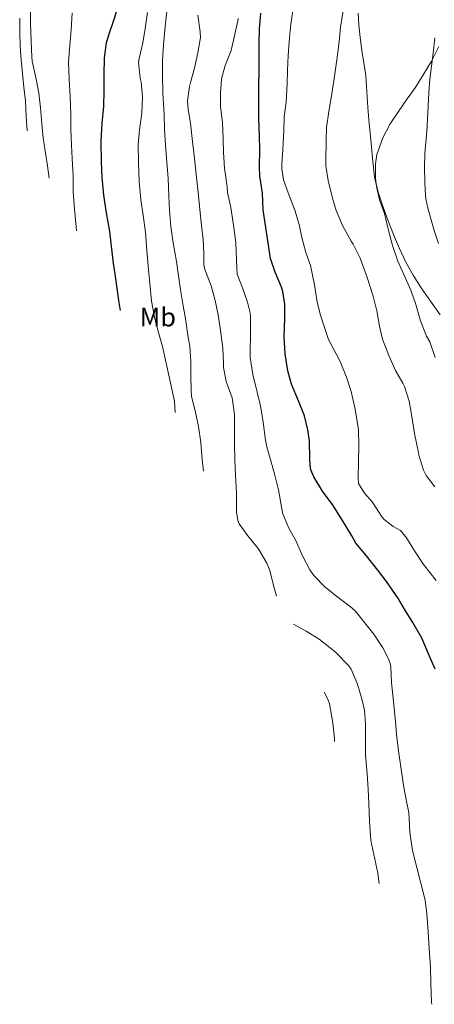
# Model space of a CAD drawing. Units: metres. Extents: x 539788 to 542734, y 4714679 to 4716998.
# Drawn here: x 541294 to 541449, y 4715246 to 4715616 of the extents above; entities that cross this region are included whole.
import ezdxf
from ezdxf.enums import TextEntityAlignment as Align

# ---------------------------------------------------------------- set-up
doc = ezdxf.new("R2010")
doc.units = ezdxf.units.M
doc.header["$MEASUREMENT"] = 0
for name, color, linetype, lineweight in [('Curva de nivel directora', 30, 'Continuous', 30), ('Curva de nivel intermedia', 30, 'Continuous', 0), ('Etiqueta de uso rústico', 92, 'Continuous', 0), ('Línea de cambio de uso (parcela vista)', 92, 'Continuous', 0)]:
    doc.layers.add(name, color=color, linetype=linetype, lineweight=lineweight)
doc.styles.add('Style-Arial', font='arial.ttf')

msp = doc.modelspace()

# ---------------------------------------------------------------- linework, layer by layer
at = {"layer": 'Curva de nivel directora', "color": 30, "linetype": 'Continuous', "lineweight": 30, "flags": 128}
for points, elevation in [([(541331.5436, 4715506.9261), (541330.88, 4715510.76), (541329.89, 4715518.09), (541328.9, 4715524.73), (541328.21, 4715531.16), (541327.5, 4715536.62), (541326.32, 4715543.68), (541325.26, 4715550.38), (541324.66, 4715556.94), (541324.43, 4715562.86), (541324.34, 4715570.6), (541324.64, 4715577.42), (541325.23, 4715583.64), (541325.36, 4715589.66), (541325.36, 4715595.53), (541325.57, 4715601.96), (541326.32, 4715607.56), (541327.33, 4715610.99), (541329.07, 4715616.09), (541330.9, 4715622.01), (541332.88, 4715627.37), (541334.79, 4715633.98)], 700), ([(541449.79, 4715372.14), (541447.63, 4715376.94), (541444.75, 4715383.79), (541441.48, 4715389.67), (541438.68, 4715393.98), (541436.07, 4715398.49), (541431.58, 4715405.04), (541428.28, 4715409.29), (541424.06, 4715414.68), (541419.99, 4715419.52), (541418.46, 4715422.2), (541415, 4715428.03), (541411.5, 4715433.66), (541407.48, 4715439), (541404.15, 4715444.41), (541403.13, 4715447.07), (541402.79, 4715448.8), (541402.71, 4715451.26), (541402.57, 4715457.96), (541401.9, 4715462.11), (541400.68, 4715467.4), (541398.41, 4715473.04), (541395.87, 4715479.32), (541394.49, 4715484.27), (541393.44, 4715490.68), (541393.04, 4715497.08), (541393.31, 4715503.92), (541393.26, 4715509.39), (541392.6, 4715514.14), (541392.08, 4715515.71), (541389.63, 4715521.4), (541387.96, 4715526.52), (541385.15, 4715544.85), (541384.86, 4715551.04), (541383.87, 4715557.44), (541383.82, 4715560.99), (541383.88, 4715567.45), (541383.85, 4715572.67), (541383.58, 4715579.07), (541383.58, 4715585.81), (541383.58, 4715591.44), (541383.64, 4715596.85), (541383.66, 4715602.05), (541383.66, 4715607.37), (541383.8, 4715612.72), (541384.3, 4715618.81)], 675)]:
    msp.add_lwpolyline(points, dxfattribs=dict(at, elevation=elevation))
at = {"layer": 'Curva de nivel intermedia', "color": 30, "linetype": 'Continuous', "lineweight": 0, "flags": 128}
for points, elevation in [([(541304.7033, 4715556.7841), (541304.05, 4715561.39), (541303.23, 4715566.89), (541302.46, 4715571.89), (541301.97, 4715577.21), (541301.52, 4715583.13), (541300.8, 4715588.73), (541299.86, 4715593.97), (541298.38, 4715600.73), (541298.27, 4715602.3), (541297.98, 4715608.25), (541297.7, 4715615.04), (541297.68, 4715620.21)], 710), ([(541315.0411, 4715536.9085), (541314.88, 4715538.43), (541314.21, 4715545.13), (541313.81, 4715551.61), (541313.7, 4715557.79), (541313.44, 4715564.11), (541313.18, 4715569.12), (541312.9, 4715575.24), (541312.83, 4715580.64), (541312.61, 4715587.48), (541312.29, 4715593.96), (541312.05, 4715600.05), (541312.43, 4715605.25), (541312.99, 4715612.56), (541313.33, 4715618.93)], 705), ([(541352.1172, 4715468.6551), (541351.79, 4715472.84), (541351.28, 4715475.12), (541350.06, 4715480.84), (541348.74, 4715487.21), (541347.31, 4715493.44), (541345.81, 4715498.7), (541344.51, 4715503.82), (541343.25, 4715510.49), (541342.62, 4715517.15), (541341.97, 4715523.69), (541341.46, 4715529.48), (541340.9, 4715536.38), (541340.06, 4715542.75), (541339.23, 4715548.75), (541338.62, 4715555.53), (541338.27, 4715562.59), (541338.24, 4715569.44), (541338.72, 4715574.94), (541339.55, 4715581.12), (541339.87, 4715587.37), (541339.36, 4715592.81), (541338.99, 4715594.3), (541338.29, 4715600.4), (541338.53, 4715601.69), (541339.89, 4715607.66), (541340.78, 4715613.02), (541341.73, 4715619.04)], 695), ([(541362.7558, 4715446.559), (541362.18, 4715450.95), (541361.68, 4715457.37), (541360.86, 4715463.35), (541359.65, 4715469.21), (541358.26, 4715474.57), (541358.05, 4715477), (541357.97, 4715482.46), (541357.94, 4715487.76), (541357.62, 4715493.58), (541356.99, 4715496.86), (541355.97, 4715503.79), (541355.1, 4715508.78), (541354.16, 4715513.96), (541353.39, 4715519.96), (541352.54, 4715525.42), (541351.39, 4715532.41), (541350.51, 4715538.54), (541349.97, 4715544.6), (541349.74, 4715550.09), (541349.42, 4715556.76), (541348.96, 4715562.67), (541348.45, 4715569.28), (541348.08, 4715575.04), (541347.9, 4715580.75), (541347.44, 4715588.65), (541347.34, 4715595.61), (541347.38, 4715601.12), (541347.71, 4715606.83), (541348.32, 4715613.77), (541349.12, 4715620.56)], 690), ([(541390.2096, 4715399.5121), (541388.91, 4715404.09), (541387.63, 4715409.23), (541386.54, 4715411.99), (541383.6, 4715417.1), (541382.72, 4715418.25), (541379.41, 4715422.22), (541376.1, 4715426.73), (541375.66, 4715428.03), (541375.15, 4715431.29), (541375.14, 4715432.76), (541375.14, 4715438.33), (541374.82, 4715445.08), (541374.46, 4715451), (541374.4, 4715456.35), (541374.4, 4715461.74), (541374.37, 4715467.9), (541373.5, 4715474.17), (541373.02, 4715475.53), (541371.23, 4715480.33), (541370.26, 4715485.53), (541370.22, 4715487.13), (541369.98, 4715492.86), (541369.07, 4715499.48), (541368.3, 4715505.34), (541367.14, 4715510.76), (541365.58, 4715516.3), (541363.15, 4715522.73), (541362.88, 4715524.4), (541362.82, 4715528.52), (541362.66, 4715533.61), (541362.03, 4715538.92), (541361.39, 4715545), (541360.62, 4715552.59), (541360.03, 4715558.14), (541359.3, 4715564.19), (541358.67, 4715570.49), (541357.86, 4715577.45), (541356.96, 4715582.51), (541356.78, 4715585.87), (541357.42, 4715591.15), (541357.86, 4715592.67), (541359.3, 4715598.03), (541360.66, 4715603.88), (541361.57, 4715609.61), (541361.44, 4715611.79), (541360.64, 4715618.08)], 685), ([(541450.2, 4715405.48), (541445.44, 4715411.43), (541442, 4715416.63), (541439.1, 4715421.45), (541436.73, 4715424.22), (541435.71, 4715424.92), (541434.09, 4715425.72), (541430.65, 4715428.35), (541429.93, 4715429.29), (541426.19, 4715435), (541423.29, 4715438.33), (541421, 4715441.93), (541420.83, 4715443.92), (541421.05, 4715450.14), (541421.16, 4715456.14), (541420.96, 4715462.08), (541419.76, 4715469.84), (541418.19, 4715476.48), (541416.46, 4715481.96), (541414.16, 4715487.74), (541412.83, 4715490.11), (541409.77, 4715496.11), (541408.36, 4715500.2), (541406.76, 4715505.16), (541405.5, 4715510.06), (541404.48, 4715516.65), (541402.92, 4715523.85), (541401.23, 4715528.8), (541399.68, 4715534.4), (541398.68, 4715539.31), (541397.08, 4715544.65), (541394.57, 4715551.16), (541392.86, 4715556.06), (541392.17, 4715560.25), (541392.22, 4715562.08), (541392.59, 4715567.52), (541392.92, 4715574.7), (541393.1, 4715579.84), (541393.87, 4715585.36), (541394.2, 4715592.35), (541394.28, 4715597.37), (541394.54, 4715602.83), (541395.04, 4715609.6), (541395.52, 4715614.59), (541396.3, 4715619.61)], 670), ([(541449.69, 4715440.63), (541446.46, 4715444.92), (541445.47, 4715446.96), (541443.66, 4715452.51), (541443.39, 4715454.11), (541442.08, 4715460.73), (541440.89, 4715467.85), (541440.03, 4715472.86), (541438.3, 4715478.33), (541437.61, 4715479.64), (541434.92, 4715484.43), (541432.36, 4715490.01), (541430.08, 4715496.19), (541428.88, 4715501.07), (541427.87, 4715506.84), (541426.46, 4715512.4), (541424.14, 4715519.8), (541421.6, 4715526.64), (541419.04, 4715531.92), (541418.2, 4715533.07), (541414.97, 4715538.94), (541412.57, 4715544.51), (541411.29, 4715549.26), (541409.55, 4715555.79), (541408.75, 4715561.39), (541408.76, 4715563.23), (541408.8, 4715570.81), (541408.96, 4715575.84), (541409.79, 4715581.76), (541410.75, 4715586.92), (541411.69, 4715593.32), (541412.84, 4715601.28), (541413.72, 4715607.98), (541414.28, 4715613.53), (541415.26, 4715619.81)], 665), ([(541448.5284, 4715246.0762), (541448.44, 4715246.94), (541448.22, 4715253.91), (541448.04, 4715260.2), (541447.55, 4715266.91), (541447.24, 4715273.39), (541446.68, 4715280.14), (541446.07, 4715285.18), (541441.31, 4715303.91), (541440.31, 4715310.75), (541439.88, 4715318.17), (541439.1, 4715322.35), (541437.91, 4715328.52), (541436.87, 4715335.43), (541436.15, 4715340.51), (541435.37, 4715346.46), (541434.89, 4715352.3), (541434.17, 4715359.88), (541433.45, 4715367.1), (541433.21, 4715372.86), (541432.92, 4715374.28), (541432.19, 4715376.28), (541430.19, 4715380.07), (541426.79, 4715385.26), (541423.27, 4715389.6), (541419.75, 4715394.01), (541417.85, 4715395.68), (541413.39, 4715399.05), (541408.52, 4715402.94), (541404.19, 4715407.32), (541402.68, 4715409.5), (541399.88, 4715415.02), (541397.39, 4715420.51), (541394.79, 4715425.13), (541392.54, 4715430.52), (541392.17, 4715432.35), (541390.94, 4715439.55), (541389.47, 4715445.55), (541388.11, 4715450.4), (541386.49, 4715455.69), (541386.07, 4715458.25), (541385.23, 4715465.02), (541384.19, 4715471.18), (541382.89, 4715476.27), (541381.28, 4715482.88), (541380.32, 4715489.26), (541380.28, 4715491.34), (541380.35, 4715498.12), (541380.41, 4715504.64), (541380.24, 4715506.14), (541379.28, 4715510.08), (541377.39, 4715515.45), (541375.42, 4715520.62), (541375.28, 4715522.83), (541374.92, 4715532.4), (541374.01, 4715539.02), (541372.97, 4715545.74), (541371.8, 4715551.31), (541371.63, 4715553.42), (541370.64, 4715560.48), (541370.2, 4715566.37), (541370.14, 4715571.53), (541369.85, 4715577.66), (541369.1, 4715583.55), (541369.12, 4715588.64), (541369.47, 4715594.13), (541370.83, 4715599.15), (541373.08, 4715604.69), (541375.68, 4715615.84), (541375.76, 4715616.8)], 680), ([(541449.82, 4715489.28), (541447.76, 4715495.13), (541446.62, 4715497.36), (541444.25, 4715503.08), (541442.56, 4715509.26), (541440.62, 4715514.65), (541438.09, 4715520.48), (541435.82, 4715525.48), (541433.76, 4715531.44), (541432.19, 4715537.55), (541430.75, 4715543.4), (541428.92, 4715548.54), (541427.74, 4715553.56), (541427.42, 4715556.8), (541427.45, 4715562.08), (541427.95, 4715565.6), (541428.33, 4715567), (541430.19, 4715571.88), (541432.86, 4715577.15), (541436.08, 4715581.76), (541439.26, 4715586.51), (541442.27, 4715590.72), (541445.5, 4715595.96), (541448.27, 4715600.51), (541451.21, 4715606.27)], 660), ([(541428.7911, 4715291.5187), (541428.22, 4715295.43), (541425.63, 4715307.62), (541425.1, 4715314.82), (541424.93, 4715321.56), (541424.69, 4715327.02), (541424.21, 4715332.68), (541423.66, 4715339.72), (541423.65, 4715346.09), (541423.63, 4715351.45), (541423.25, 4715356.7), (541422.43, 4715360.49), (541420.66, 4715366.47), (541418.3, 4715372.09), (541417.38, 4715373.29), (541412.54, 4715378.38), (541410.37, 4715380.15), (541406.21, 4715383.43), (541401.33, 4715386.44), (541396.5844, 4715389.0245)], 685), ([(541412.0253, 4715344.8665), (541411.98, 4715346.09), (541411.31, 4715351.91), (541410.06, 4715359.05), (541409.45, 4715360.83), (541408.0965, 4715363.4586)], 690)]:
    msp.add_lwpolyline(points, dxfattribs=dict(at, elevation=elevation))
at = {"layer": 'Línea de cambio de uso (parcela vista)', "color": 92, "linetype": 'Continuous', "lineweight": 0}
for points in [[(541451.67, 4715505.29, 657.86), (541448.08, 4715510.42, 658.25), (541444.5, 4715515.55, 658.59), (541441.53, 4715520.22, 658.73), (541438.85, 4715525.08, 658.82), (541436.37, 4715530.26, 658.96), (541434.11, 4715535.55, 659.1), (541432.1, 4715540.66, 659.2), (541430.23, 4715545.82, 659.31), (541428.33, 4715551.42, 659.66), (541427.06, 4715557.16, 660.05), (541426.27, 4715564.21, 660.35), (541425.6, 4715571.27, 660.61), (541425.05, 4715577.26, 660.74), (541424.51, 4715583.24, 660.91), (541424.14, 4715589.32, 661.41), (541423.71, 4715595.39, 662), (541423.04, 4715600.06, 662.34), (541422.31, 4715604.73, 662.61), (541421.67, 4715609.57, 662.63), (541421.12, 4715614.41, 662.64), (541420.82, 4715618.82, 663.02)], [(541293.66, 4715616.93, 711.09), (541293.71, 4715611.65, 710.88), (541293.89, 4715606.37, 710.7), (541294.24, 4715601.24, 710.64), (541294.69, 4715596.13, 710.69), (541295.25, 4715590.96, 710.88), (541295.81, 4715585.79, 711.06), (541296.13, 4715579.99, 711.1), (541296.4128, 4715574.5228, 711.0717)], [(541449.66, 4715609.48, 660.43), (541449.12, 4715603.77, 660.21), (541448.4, 4715598.88, 659.96), (541447.79, 4715593.99, 659.7), (541447.47, 4715588.89, 659.41), (541447.19, 4715583.79, 659.12), (541446.94, 4715579.03, 658.93), (541446.69, 4715574.27, 658.77), (541446.35, 4715570.11, 658.44), (541445.99, 4715565.96, 658.16), (541445.83, 4715560.67, 658.07), (541445.89, 4715555.37, 658.03), (541446, 4715552.17, 658.03), (541446.35, 4715548.97, 658.02), (541447.11, 4715545.42, 657.95), (541448.05, 4715541.91, 657.86), (541449.46, 4715537.01, 657.67), (541451.06, 4715532.15, 657.52)]]:
    msp.add_polyline3d(points, dxfattribs=at)

# ---------------------------------------------------------------- texts
at = {"layer": 'Etiqueta de uso rústico', "color": 92, "linetype": 'Continuous', "lineweight": 0, "style": 'Style-Arial'}
msp.add_text('Mb', height=7, dxfattribs=at).set_placement((541345.5702, 4715504.49, 695.11), align=Align.MIDDLE_CENTER)

doc.saveas('drawing.dxf')
